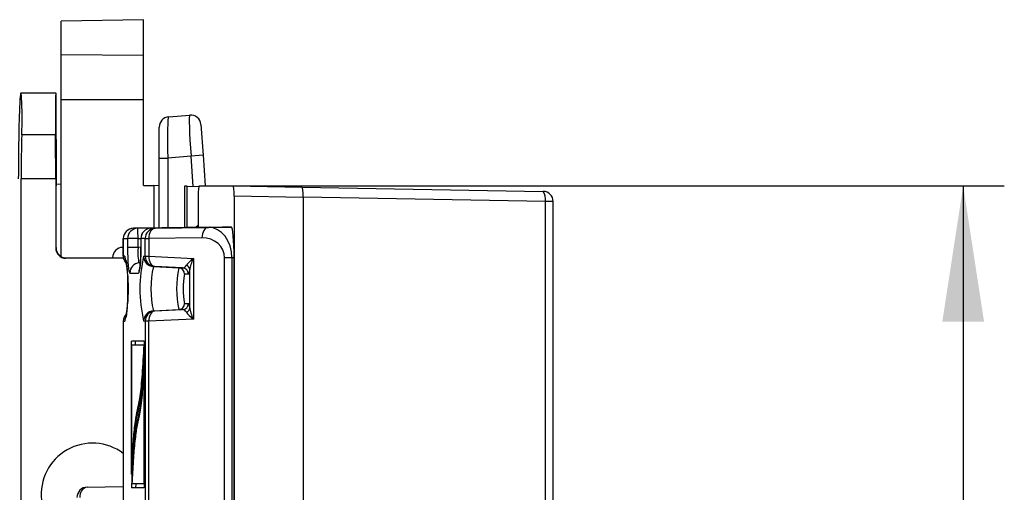
# Model space of a CAD drawing. Units: millimetres. Extents: x 9 to 199, y 7 to 289.
# Drawn here: x 55 to 79, y 113 to 124 of the extents above; entities that cross this region are included whole.
import ezdxf

# ---------------------------------------------------------------- set-up
doc = ezdxf.new("R2010")
doc.units = ezdxf.units.MM
doc.layers.add('FORMAT', color=7, linetype='Continuous')
doc.styles.add('SLDTEXTSTYLE2', font='TXT', dxfattribs={"width": 0.75})
doc.dimstyles.new('SLDDIMSTYLE1', dxfattribs={"dimtxt": 3.5, "dimasz": 3.302, "dimexe": 0, "dimexo": 0.0625, "dimgap": 0.875, "dimtad": 1, "dimlfac": 2, "dimrnd": 1e-09, "dimzin": 12, "dimdsep": 46, "dimtxsty": 'SLDTEXTSTYLE2', "dimsah": 1, "dimcen": 0.09, "dimadec": 0, "dimazin": 3, "dimtfac": 1, "dimtofl": 0, "dimtmove": 0, "dimatfit": 3, "dimfxl": 0, "dimfrac": 2, "dimtolj": 1, "dimtzin": 12, "dimarcsym": 0})

# ---------------------------------------------------------------- blocks, each defined once
blk = doc.blocks.new('_D_1')
at = {"layer": 'FORMAT', "color": 7}
for p, q in [((59.551, 120.39), (79.131, 120.39)), ((78.131, 120.39), (78.131, 90.39)), ((60.379, 90.39), (79.131, 90.39))]:
    blk.add_line(p, q, dxfattribs=at)
for points in [[(78.131, 120.39), (77.623, 117.088), (78.639, 117.088)], [(78.131, 90.39), (78.639, 93.692), (77.623, 93.692)]]:
    blk.add_solid(points, dxfattribs=at)
at = {"layer": 'FORMAT', "color": 7, "insert": (73.619, 102.322), "char_height": 3.5, "attachment_point": 1, "rotation": 90, "style": 'SLDTEXTSTYLE2'}
blk.add_mtext('60', dxfattribs=at)

msp = doc.modelspace()

# ---------------------------------------------------------------- linework, layer by layer
at = {"color": 7, "linetype": 'Continuous', "lineweight": 25}
for p, q in [((58.1953, 124.4247), (56.1953, 124.3898)), ((56.1953, 123.5755), (56.1953, 124.3898)), ((58.1953, 123.5536), (58.1953, 124.4247)), ((58.1953, 123.5536), (56.1953, 123.5755)), ((56.1953, 122.4756), (56.1953, 123.5755)), ((58.1953, 122.4756), (58.1953, 123.5536)), ((56.0647, 122.6398), (55.2123, 122.6398)), ((56.0647, 122.6398), (56.0703, 122.6398)), ((56.0703, 122.6398), (56.076, 122.6398)), ((56.0703, 121.5133), (56.0703, 122.6398)), ((58.1953, 122.4756), (56.1953, 122.4756)), ((56.1953, 118.6732), (56.1953, 122.4756)), ((58.1953, 120.3985), (58.1953, 122.4756)), ((58.8076, 122.0646), (59.3223, 122.1096)), ((58.5794, 121.065), (58.5794, 121.8156)), ((59.5934, 121.878), (59.6456, 121.132)), ((56.0561, 121.6312), (55.2381, 121.6312)), ((56.0703, 121.5133), (56.0675, 121.5133)), ((56.0703, 121.5133), (56.0731, 121.5133)), ((56.0703, 120.3868), (56.0703, 121.5133)), ((58.5794, 119.3712), (58.5794, 121.065)), ((59.3529, 121.1115), (58.786, 121.062)), ((59.6456, 121.132), (59.3529, 121.1115)), ((59.6456, 121.132), (59.6975, 120.3898)), ((55.2188, 90.2225), (55.2188, 120.557)), ((56.0625, 120.557), (55.2188, 120.557)), ((56.0625, 120.557), (56.0625, 118.8819)), ((56.0703, 120.4356), (56.1953, 120.4334)), ((56.0703, 118.8897), (56.0703, 120.3868)), ((58.1953, 120.3985), (58.4497, 120.3941)), ((58.5794, 120.3918), (58.4497, 120.3941)), ((59.1953, 120.381), (59.1953, 119.3828)), ((59.2572, 120.38), (59.1953, 120.381)), ((59.2572, 120.38), (59.5433, 120.375)), ((59.5507, 120.3898), (60.3787, 120.3898)), ((60.3787, 120.3898), (62.0448, 120.3605)), ((62.0448, 120.3605), (67.9147, 120.2563)), ((59.5289, 120.1398), (59.5289, 119.3886)), ((60.4005, 120.1398), (60.4005, 90.6397)), ((62.0834, 120.1103), (60.4005, 120.1398)), ((67.9697, 120.0063), (62.0834, 120.1109)), ((62.0834, 120.1103), (62.0834, 108.0946)), ((67.9697, 90.7732), (67.9697, 120.0063)), ((68.1603, 90.7732), (68.1603, 120.0063)), ((57.9515, 119.3592), (59.0368, 119.38)), ((58.0555, 119.3592), (57.9515, 119.3592)), ((59.8139, 119.3898), (58.0555, 119.3592)), ((60.1155, 119.3898), (58.3785, 119.3592)), ((58.3785, 119.3592), (58.4825, 119.3592)), ((58.4825, 119.3592), (59.7759, 119.38)), ((59.0368, 119.38), (59.5943, 119.3898)), ((59.5943, 119.3898), (59.8139, 119.3898)), ((59.7759, 119.38), (60.3351, 119.3898)), ((60.3351, 119.3898), (60.1155, 119.3898)), ((57.7058, 119.1092), (57.7058, 118.6794)), ((57.7068, 118.6794), (57.7068, 119.1092)), ((57.7068, 119.1092), (57.8108, 119.1092)), ((57.8108, 119.1092), (57.8108, 118.8953)), ((58.0642, 119.1092), (57.8108, 119.1092)), ((58.0642, 118.8953), (58.0642, 119.1092)), ((58.1328, 119.1092), (58.1328, 118.8953)), ((58.2378, 119.1092), (58.1338, 119.1092)), ((58.1338, 119.1092), (58.1338, 118.8953)), ((58.2378, 119.1092), (58.3262, 119.1092)), ((58.2378, 118.6794), (58.2378, 119.1092)), ((59.6196, 119.13), (58.3262, 119.1092)), ((58.3262, 119.1092), (58.3262, 118.6794)), ((56.0625, 118.8819), (56.0703, 118.8897)), ((57.691, 118.8941), (57.7058, 118.8943)), ((58.0642, 118.8953), (57.8108, 118.8953)), ((58.1328, 118.8953), (58.1338, 118.8953)), ((56.3203, 118.6398), (56.3124, 118.6319)), ((57.7104, 118.6319), (56.3124, 118.6319)), ((56.3203, 118.6398), (57.709, 118.6398)), ((57.4453, 118.6398), (57.4453, 118.6441)), ((57.7435, 118.6794), (57.7068, 118.6794)), ((58.2011, 118.6794), (58.2378, 118.6794)), ((58.2378, 118.6794), (58.3262, 118.6794)), ((58.3262, 118.6794), (59.4095, 118.627)), ((59.4095, 118.627), (59.4095, 117.1525)), ((60.1708, 105.8859), (60.1708, 118.639)), ((60.3489, 118.639), (60.1708, 118.639)), ((60.4005, 118.6399), (60.3489, 118.639)), ((60.3489, 118.639), (60.3489, 105.8889)), ((60.4005, 105.8898), (60.4005, 118.6399)), ((58.4738, 118.4298), (58.4371, 118.4298)), ((58.4371, 118.4298), (59.0557, 118.3972)), ((59.1465, 118.3972), (58.4738, 118.4298)), ((59.0557, 118.3972), (59.1465, 118.3972)), ((59.3212, 117.4251), (59.3212, 118.3545)), ((57.8652, 118.2719), (58.0795, 118.2719)), ((59.2881, 118.2474), (59.1973, 118.2474)), ((58.4371, 117.3498), (59.0557, 117.3823)), ((58.4371, 117.3498), (58.4738, 117.3498)), ((58.4738, 117.3498), (59.1465, 117.3823)), ((59.1465, 117.3823), (59.0557, 117.3823)), ((59.1973, 117.5321), (59.2881, 117.5321)), ((57.7058, 117.1001), (57.7058, 93.6794)), ((57.7068, 117.1001), (57.7435, 117.1001)), ((57.7068, 117.1001), (57.7068, 93.6794)), ((58.2378, 117.1001), (58.2011, 117.1001)), ((58.2378, 117.1001), (58.2378, 93.6794)), ((58.3262, 117.1001), (58.2378, 117.1001)), ((59.4095, 117.1525), (58.3262, 117.1001)), ((58.3262, 93.6794), (58.3262, 117.1001)), ((57.905, 113.3869), (57.905, 116.6175)), ((58.2167, 116.6175), (57.905, 116.6175)), ((58.0046, 116.5175), (58.0046, 116.6175)), ((57.9137, 113.7272), (57.9137, 116.5175)), ((58.2025, 116.5175), (57.9137, 116.5175)), ((58.2143, 116.2832), (58.2143, 113.0528)), ((58.2056, 115.9434), (58.2056, 113.1528)), ((58.2143, 115.9434), (58.2056, 115.9434)), ((56.825, 113.0721), (57.7058, 113.0874)), ((58.2143, 113.0528), (57.9026, 113.0528)), ((58.2056, 113.1528), (57.9162, 113.1528)), ((58.0073, 113.1528), (58.0022, 113.0528)), ((58.2143, 113.1528), (58.2056, 113.1528))]:
    msp.add_line(p, q, dxfattribs=at)
at = {"color": 8, "linetype": 'Continuous', "lineweight": 25}
for p, q in [((58.786, 121.062), (58.786, 119.3752)), ((59.4043, 120.3774), (59.3529, 121.1115)), ((58.4497, 120.3941), (58.4497, 119.3687)), ((59.2572, 119.3839), (59.2572, 120.38)), ((68.1603, 120.0063), (67.9697, 120.0063)), ((57.7068, 119.1092), (57.7058, 119.1092)), ((58.0642, 119.1092), (58.1329, 119.1104)), ((58.1328, 119.1092), (58.1338, 119.1092)), ((58.1328, 118.9001), (58.0642, 118.8953)), ((57.7068, 118.6794), (57.7058, 118.6794)), ((57.7058, 117.1001), (57.7068, 117.1001))]:
    msp.add_line(p, q, dxfattribs=at)
at = {"color": 7, "linetype": 'Continuous', "lineweight": 25, "flags": 128}
for points in [[(58.4825, 119.3592), (58.4515, 119.3538), (58.4218, 119.3392), (58.3946, 119.316), (58.3709, 119.2849), (58.3515, 119.2471), (58.3373, 119.2041), (58.3288, 119.1576), (58.3262, 119.1092)], [(59.7759, 119.38), (59.7449, 119.3747), (59.7152, 119.3601), (59.688, 119.3368), (59.6643, 119.3057), (59.6449, 119.2679), (59.6307, 119.225), (59.6222, 119.1784), (59.6196, 119.13)], [(58.3262, 118.6794), (58.3278, 118.6318), (58.3352, 118.586), (58.3482, 118.5435), (58.3662, 118.5061), (58.3887, 118.475), (58.4148, 118.4514), (58.4435, 118.4361), (58.4738, 118.4298)], [(58.4738, 117.3498), (58.4435, 117.3434), (58.4148, 117.3282), (58.3887, 117.3046), (58.3662, 117.2735), (58.3482, 117.236), (58.3352, 117.1936), (58.3278, 117.1477), (58.3262, 117.1001)]]:
    msp.add_lwpolyline(points, dxfattribs=at)
at = {"color": 7, "linetype": 'Continuous', "lineweight": 25}
for centre, radius, start, end in [((58.8294, 121.8156), 0.25, 95, 180), ((59.3441, 121.8606), 0.25, 4, 95), ((58.7401, 124.9829), 3.9212, 267.65019, 270.67105), ((67.9103, 120.0063), 0.25, 0, 88.98249), ((67.6655, 120.0704), 0.3109, 348.11244, 36.73173), ((57.9558, 119.1092), 0.25, 91.10004, 180), ((57.9563, 119.1097), 0.2495, 91.11195, 180.10645), ((58.0604, 119.1097), 0.2495, 91.11195, 180.10645), ((54.4645, 119.1089), 3.5998, 0.00471, 3.98647), ((58.3828, 119.1092), 0.25, 91.01, 180), ((58.3833, 119.1097), 0.2495, 91.11195, 180.10645), ((58.4874, 119.1097), 0.2495, 91.11195, 180.10645), ((57.6953, 118.6441), 0.25, 91, 180), ((57.9558, 118.6794), 0.25, 180, 226.56669), ((54.3412, 117.8898), 3.4927, 346.93346, 13.06654), ((61.6034, 117.8898), 3.4927, 166.93346, 193.06654), ((58.4507, 118.679), 0.2496, 179.89864, 266.88324), ((58.4874, 118.679), 0.2496, 179.89864, 266.88324), ((58.1148, 118.2723), 0.2496, 94.11906, 180.09883), ((60.9111, 117.8898), 2.5323, 167.68746, 192.31254), ((61.3806, 117.8898), 2.3797, 167.68746, 192.31254), ((59.0475, 118.2477), 0.1498, 359.89864, 86.88324), ((59.1384, 118.2477), 0.1498, 359.89864, 86.88324), ((59.191, 118.3402), 0.1309, 6.23221, 66.63596), ((60.8359, 117.8898), 1.6772, 167.68746, 192.31254), ((58.4507, 117.1006), 0.2496, 93.11676, 180.10136), ((58.4874, 117.1006), 0.2496, 93.11676, 180.10136), ((59.0475, 117.5319), 0.1498, 273.11676, 0.10136), ((59.1384, 117.5319), 0.1498, 273.11676, 0.10136), ((59.191, 117.4393), 0.1309, 293.36404, 353.76779), ((57.9558, 117.1001), 0.25, 134.54684, 180), ((56.9571, 112.8898), 1.25, 53.20071, 252.41132), ((56.8294, 112.8221), 0.25, 91, 180), ((56.8723, 112.855), 0.2221, 102.28588, 188.52145)]:
    msp.add_arc(centre, radius, start, end, dxfattribs=at)
at = {"color": 8, "linetype": 'Continuous', "lineweight": 25}
for centre, radius, start, end in [((57.9572, 118.6793), 0.2504, 179.97229, 226.24376), ((57.9943, 118.6794), 0.2508, 179.99466, 206.39831), ((58.3302, 118.2719), 0.2508, 155.13549, 180.00479), ((57.9572, 117.1002), 0.2504, 134.60427, 180.02292), ((57.9943, 117.1001), 0.2508, 153.68272, 180.00532)]:
    msp.add_arc(centre, radius, start, end, dxfattribs=at)
at = {"color": 7, "linetype": 'Continuous', "lineweight": 25}
for centre, major_axis, ratio, start_param, end_param in [((55.2123, 122.0148), (0, 0.625), 0.0524078, 4.0515437, 7.1931363), ((56.0647, 122.0148), (0, 0.625), 0.0174551, 0, 2.2316416), ((56.1345, 122.6398), (0, 4), 0.0174551, 1.5707963, 1.8562863), ((56.0061, 122.6398), (0, 4), 0.0174551, 4.426899, 4.712389), ((55.3106, 120.557), (0, 3), 0.0524078, 0.909951, 1.5707963), ((58.8294, 121.0627), (-0.0217, 1.0019), 0.0432192, 0.0028412, 1.570607), ((59.3964, 121.1123), (-0.0741, 0.9973), 0.0433982, 0.0005692, 1.568335), ((55.3106, 120.557), (0, 1.75), 0.0524078, 0.909951, 1.5707963), ((56.0319, 120.557), (0, 1.75), 0.0174551, 4.712389, 5.3732343), ((56.0005, 120.3868), (0, 4), 0.0174551, 4.712389, 4.9978781), ((56.1401, 120.3868), (0, 4), 0.0174551, 1.2853072, 1.5707963), ((59.5507, 120.1397), (0, 0.25), 0.0871557, 6.283183, 7.8536747), ((60.3787, 120.1397), (0, 0.25), 0.0871557, 4.7126959, 6.2831876), ((62.0405, 120.1106), (0.0044, 0.25), 0.1718328, 4.7165904, 6.284733), ((63.8851, 120.0782), (1.8017, -0.0327), 0.1387352, 3.1417619, 3.144111), ((59.5852, 118.9309), (-0.004, 0.5001), 0.5552511, 0.1896154, 0.4152801), ((59.7801, 118.6299), (0.0059, 0.7501), 0.7583298, 4.7303865, 6.3008782), ((59.8139, 119.1397), (0, 0.25), 0.0873552, 6.0781355, 6.2831947), ((60.3351, 118.6397), (0, 0.7501), 0.0871557, 4.7126959, 6.2831876), ((59.6194, 118.6299), (0.5495, 0.0504), 0.9055889, 6.2003139, 7.7708056), ((56.3125, 118.882), (-0.1768, -0.1768), 0.9996955, 5.4979394, 7.0684312), ((56.3204, 118.8898), (-0.1768, -0.1768), 0.9996955, 5.4979394, 7.0684312), ((57.8654, 118.8984), (0.0003, 0.6265), 0.0871547, 1.5756996, 3.1416299), ((58.1145, 118.8984), (0.0181, 0.3771), 0.1325424, 1.5852477, 3.1511781), ((58.0792, 118.8984), (-0.0003, 0.6265), 0.0871547, 3.1415554, 4.7074858), ((59.5702, 118.627), (0.3384, 0.2222), 0.2309965, 1.9090265, 2.6944246), ((59.5702, 118.627), (0.2177, 0.3789), 0.3243251, 1.7550192, 2.5404173), ((59.1369, 118.648), (-0.0193, 0.2506), 0.5766933, 3.0751136, 3.8234962), ((59.2863, 118.648), (-0.0019, 0.4005), 0.123001, 3.1410238, 3.8894064), ((59.1369, 117.1316), (0.0193, 0.2506), 0.5766933, 5.6012818, 6.3496644), ((59.2863, 117.1316), (0.0019, 0.4005), 0.123001, 5.5353716, 6.2837542), ((59.5702, 117.1525), (-0.2177, 0.3789), 0.3243251, 0.6011753, 1.3865735), ((59.5702, 117.1525), (0.3384, -0.2222), 0.2309965, 3.5887607, 4.3741589)]:
    msp.add_ellipse(centre, major_axis=major_axis, ratio=ratio, start_param=start_param, end_param=end_param, dxfattribs=at)
for points, knots in [([(58.1328, 118.8953), (58.1327, 118.8576), (58.1321, 118.7481), (58.1265, 118.585), (58.116, 118.4481), (58.1083, 118.3855), (58.103, 118.3644), (58.104, 118.3677), (58.1041, 118.368)], [0, 0, 0, 0, 0.1531668, 0.4435268, 0.6967708, 0.8835452, 0.990426, 1, 1, 1, 1]), ([(57.7723, 118.5762), (57.7729, 118.5742), (57.7743, 118.569), (57.783, 118.5199), (57.7943, 118.4145), (57.8052, 118.236), (57.8113, 118.0503), (57.8107, 117.9337), (57.8105, 117.8981)], [0, 0, 0, 0, 0.0791264, 0.2060782, 0.3983699, 0.636055, 0.8890455, 1, 1, 1, 1]), ([(57.8105, 117.8981), (57.8107, 117.8509), (57.8111, 117.7205), (57.8042, 117.5182), (57.7917, 117.334), (57.7802, 117.2382), (57.772, 117.2023), (57.7729, 117.2053), (57.7731, 117.2059)], [0, 0, 0, 0, 0.144672, 0.3992177, 0.6508638, 0.8570919, 0.9677225, 1, 1, 1, 1]), ([(58.2167, 116.6175), (58.2074, 116.4154), (58.1888, 116.0108), (58.1504, 115.4772), (58.1002, 115.0807), (58.0422, 114.8598), (57.9853, 114.541), (57.9392, 114.0143), (57.9164, 113.5963), (57.905, 113.3869)], [0, 0, 0, 0, 0.1383675, 0.2769318, 0.4149512, 0.5551425, 0.7014131, 0.8504821, 1, 1, 1, 1]), ([(58.2025, 116.5175), (58.1905, 116.2765), (58.1665, 115.7947), (58.1102, 115.236), (58.0464, 114.9841), (57.9902, 114.6828), (57.9458, 114.2624), (57.9244, 113.9053), (57.9137, 113.7272)], [0, 0, 0, 0, 0.187019, 0.3739723, 0.560735, 0.7075271, 0.8540789, 1, 1, 1, 1]), ([(58.2143, 116.2832), (58.2036, 116.0867), (58.182, 115.6933), (58.1398, 115.1835), (58.0862, 114.8424), (58.0272, 114.6414), (57.9752, 114.2339), (57.9319, 113.6983), (57.9124, 113.2685), (57.9026, 113.0528)], [0, 0, 0, 0, 0.1406466, 0.2814738, 0.4211329, 0.5615068, 0.7071693, 0.8531126, 1, 1, 1, 1]), ([(58.2056, 115.9434), (58.1919, 115.7211), (58.1645, 115.2743), (58.1036, 114.8055), (58.039, 114.5913), (57.9857, 114.2048), (57.9454, 113.7254), (57.9259, 113.3436), (57.9162, 113.1528)], [0, 0, 0, 0, 0.1827687, 0.3674765, 0.5546185, 0.7014049, 0.8508338, 1, 1, 1, 1])]:
    msp.add_open_spline(points, degree=3, knots=knots, dxfattribs=at)

# ---------------------------------------------------------------- dimensions: what is measured, and where the dimension line sits
at = {"layer": 'FORMAT', "color": 7}
dim = msp.add_linear_dim(base=(78.1312, 90.3898), p1=(59.5507, 120.3898), p2=(60.3787, 90.3898), angle=90, dimstyle='SLDDIMSTYLE1', dxfattribs=at)
dim.commit()
dim.dimension.update_dxf_attribs({"geometry": '_D_1', "text_midpoint": (78.1312, 104.9082), "dimtype": 160})

doc.saveas('drawing.dxf')
